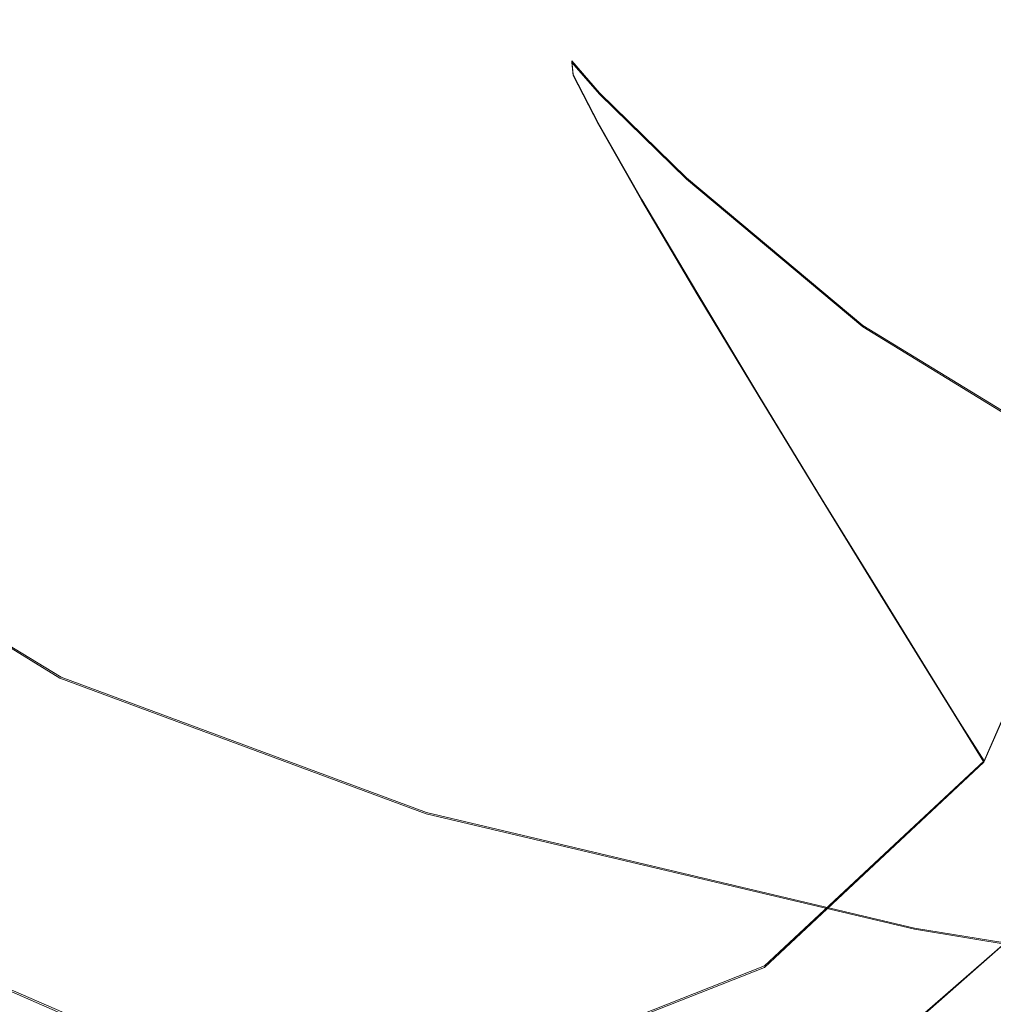
# Model space of a CAD drawing. Extents: x -29 to 250, y -65 to 0.
# Drawn here: x -3 to 5, y -51 to -43 of the extents above; entities that cross this region are included whole.
import ezdxf

# ---------------------------------------------------------------- set-up
doc = ezdxf.new("R2010")
doc.units = 0
doc.header["$LTSCALE"] = 500
doc.header["$MEASUREMENT"] = 0
for name, color, linetype in [('DWXOUTLINES', 7, 'Continuous'), ('KLUDI_BATERIA_WAZ', 7, 'Continuous'), ('KLUDI_BATERIA_ZLOTA', 7, 'Continuous')]:
    doc.layers.add(name, color=color, linetype=linetype)

msp = doc.modelspace()

# ---------------------------------------------------------------- linework, layer by layer
at = {"layer": 'DWXOUTLINES', "color": 0, "lineweight": 15}
for p, q in [((1.79, -43.03, -300.34), (2.03, -43.31, -325.18)), ((1.8, -43.15, -273.25), (1.79, -43.03, -300.34)), ((2.02, -43.57, -244.5), (1.8, -43.15, -273.25)), ((2.03, -43.31, -325.18), (2.79, -44.05, -353.08)), ((2.4, -44.24, -214.67), (2.02, -43.57, -244.5)), ((2.79, -44.05, -353.08), (4.33, -45.34, -389.34)), ((2.88, -45.05, -184.35), (2.4, -44.24, -214.67)), ((3.42, -45.95, -154.13), (2.88, -45.05, -184.35)), ((4.33, -45.34, -389.34), (6.67, -46.77, -428.88)), ((3.97, -46.85, -124.58), (3.42, -45.95, -154.13)), ((6.43, -46.74, -22.97), (5.39, -49.14, -22.97)), ((4.48, -47.68, -96.29), (3.97, -46.85, -124.58)), ((-5.03, -46.97, -389.77), (-2.67, -48.41, -429.54)), ((4.9, -48.36, -69.83), (4.48, -47.68, -96.29)), ((5.18, -48.81, -45.8), (4.9, -48.36, -69.83)), ((0.52, -49.59, -467.63), (-2.67, -48.41, -429.54)), ((5.39, -49.14, -22.97), (5.18, -48.81, -45.8)), ((3.47, -50.93, -22.97), (5.39, -49.14, -22.97)), ((0.52, -49.59, -467.63), (4.78, -50.6, -503.6)), ((10.33, -51.51, -537.02), (4.78, -50.6, -503.6)), ((4.87, -51.34, -18.47), (5.66, -50.65, -18.47)), ((4.87, -51.34, -25.37), (5.66, -50.65, -25.37)), ((-3.98, -50.76, -22.97), (-1.58, -51.8, -22.97)), ((3.47, -50.93, -22.97), (1.03, -51.89, -22.97))]:
    msp.add_line(p, q, dxfattribs=at)
at = {"layer": 'KLUDI_BATERIA_WAZ', "lineweight": 15}
for points, invisible_edges in [([(5.3751, -42.9461, -389.3673), (5.4647, -40.3262, -389.4448), (3.927, -39.0369, -353.1905), (3.8377, -41.657, -353.1237)], 15), ([(4.4701, -43.5587, -154.0861), (3.928, -42.6595, -184.3151), (4.0167, -40.0394, -184.2451), (4.5589, -40.9386, -154.0112)], 15), ([(-2.1272, -42.6358, -468.1393), (-1.0862, -40.2294, -468.0999), (3.1871, -41.2385, -504.1232), (2.1531, -43.6464, -504.2115)], 15), ([(4.6593, -40.2296, -96.1068), (5.0774, -40.9057, -69.6963), (6.0372, -43.3455, -69.7567), (5.6188, -42.6691, -96.1848)], 15), ([(5.3751, -42.9461, -389.3673), (7.7142, -44.3795, -428.8909), (7.8037, -41.7596, -428.9684), (5.4647, -40.3262, -389.4448)], 15), ([(3.0782, -40.9147, -325.2137), (2.8354, -40.6401, -300.3495), (1.7884, -43.0446, -300.3453), (2.031, -43.319, -325.1926)], 15), ([(2.8483, -40.7542, -273.2439), (1.8013, -43.1587, -273.2581), (1.7884, -43.0446, -300.3453), (2.8354, -40.6401, -300.3495)], 15), ([(2.8483, -40.7542, -273.2439), (3.0675, -41.1801, -244.4802), (2.0205, -43.5844, -244.511), (1.8013, -43.1587, -273.2581)], 15), ([(5.3548, -41.3526, -45.7285), (6.3147, -43.7928, -45.7613), (6.0372, -43.3455, -69.7567), (5.0774, -40.9057, -69.6963)], 15), ([(3.0782, -40.9147, -325.2137), (2.031, -43.319, -325.1926), (2.7905, -44.0613, -353.0947), (3.8377, -41.657, -353.1237)], 15), ([(4.4701, -43.5587, -154.0861), (4.5589, -40.9386, -154.0112), (5.1095, -41.841, -124.4636), (5.0207, -44.461, -124.5371)], 15), ([(3.4439, -41.841, -214.6419), (2.3968, -44.2451, -214.6838), (2.0205, -43.5844, -244.511), (3.0675, -41.1801, -244.4802)], 15), ([(7.7398, -44.5584, -537.791), (2.1531, -43.6464, -504.2115), (3.1871, -41.2385, -504.1232), (8.7625, -42.1487, -537.6442)], 15), ([(5.3548, -41.3526, -45.7285), (5.5618, -41.685, -22.9821), (6.5219, -44.1255, -22.9821), (6.3147, -43.7928, -45.7613)], 13), ([(-2.1272, -42.6358, -468.1393), (-2.2158, -45.2559, -468.0689), (-5.4221, -44.068, -429.9022), (-5.3326, -41.4481, -429.9798)], 15), ([(5.3751, -42.9461, -389.3673), (3.8377, -41.657, -353.1237), (2.7905, -44.0613, -353.0947), (4.3284, -45.3507, -389.3463)], 15), ([(3.4439, -41.841, -214.6419), (3.928, -42.6595, -184.3151), (2.8808, -45.0635, -184.3638), (2.3968, -44.2451, -214.6838)], 15), ([(5.5302, -45.2894, -96.2508), (5.0207, -44.461, -124.5371), (5.1095, -41.841, -124.4636), (5.6188, -42.6691, -96.1848)], 15), ([(-2.1272, -42.6358, -468.1393), (2.1531, -43.6464, -504.2115), (2.0653, -46.2668, -504.1493), (-2.2158, -45.2559, -468.0689)], 15), ([(4.4701, -43.5587, -154.0861), (3.4229, -45.9626, -154.1376), (2.8808, -45.0635, -184.3638), (3.928, -42.6595, -184.3151)], 15), ([(5.3751, -42.9461, -389.3673), (4.3284, -45.3507, -389.3463), (6.6694, -46.7848, -428.893), (7.7142, -44.3795, -428.8909)], 15), ([(0.1153, -45.1101, -325.1979), (2.031, -43.319, -325.1926), (1.7884, -43.0446, -300.3453), (-0.1273, -44.8356, -300.3498)], 13), ([(-0.1145, -44.9497, -273.2661), (-0.1273, -44.8356, -300.3498), (1.7884, -43.0446, -300.3453), (1.8013, -43.1587, -273.2581)], 11), ([(-0.1145, -44.9497, -273.2661), (1.8013, -43.1587, -273.2581), (2.0205, -43.5844, -244.511), (0.1047, -45.3754, -244.5237)], 13), ([(0.1153, -45.1101, -325.1979), (0.8752, -45.8526, -353.1111), (2.7905, -44.0613, -353.0947), (2.031, -43.319, -325.1926)], 11), ([(4.4701, -43.5587, -154.0861), (5.0207, -44.461, -124.5371), (3.9735, -46.865, -124.5876), (3.4229, -45.9626, -154.1376)], 15), ([(0.481, -46.036, -214.6998), (0.1047, -45.3754, -244.5237), (2.0205, -43.5844, -244.511), (2.3968, -44.2451, -214.6838)], 11), ([(7.7398, -44.5584, -537.791), (7.6523, -47.1789, -537.7314), (2.0653, -46.2668, -504.1493), (2.1531, -43.6464, -504.2115)], 15), ([(-1.2629, -47.6927, -467.8912), (-4.4666, -46.5056, -429.7508), (-5.4221, -44.068, -429.9022), (-2.2158, -45.2559, -468.0689)], 15), ([(2.4145, -47.1429, -389.3896), (4.3284, -45.3507, -389.3463), (2.7905, -44.0613, -353.0947), (0.8752, -45.8526, -353.1111)], 13), ([(0.481, -46.036, -214.6998), (2.3968, -44.2451, -214.6838), (2.8808, -45.0635, -184.3638), (0.9649, -46.8543, -184.3815)], 13), ([(5.5302, -45.2894, -96.2508), (4.4831, -47.6934, -96.2961), (3.9735, -46.865, -124.5876), (5.0207, -44.461, -124.5371)], 15), ([(0.1153, -45.1101, -325.1979), (-0.1273, -44.8356, -300.3498), (-2.5678, -45.7958, -300.3616), (-2.3249, -46.0705, -325.2269)], 15), ([(-0.1145, -44.9497, -273.2661), (-2.555, -45.9098, -273.267), (-2.5678, -45.7958, -300.3616), (-0.1273, -44.8356, -300.3498)], 15), ([(-0.1145, -44.9497, -273.2661), (0.1047, -45.3754, -244.5237), (-2.3358, -46.3356, -244.518), (-2.555, -45.9098, -273.267)], 15), ([(-6.8272, -45.0631, -389.9352), (-4.4666, -46.5056, -429.7508), (-2.6827, -48.4171, -429.5532), (-5.0401, -46.976, -389.7823)], 15), ([(0.1153, -45.1101, -325.1979), (-2.3249, -46.0705, -325.2269), (-1.564, -46.8137, -353.167), (0.8752, -45.8526, -353.1111)], 15), ([(1.507, -47.7534, -154.156), (0.9649, -46.8543, -184.3815), (2.8808, -45.0635, -184.3638), (3.4229, -45.9626, -154.1376)], 11), ([(-1.2629, -47.6927, -467.8912), (-2.2158, -45.2559, -468.0689), (2.0653, -46.2668, -504.1493), (3.0124, -48.7024, -503.9344)], 15), ([(5.5302, -45.2894, -96.2508), (5.9487, -45.9661, -69.8078), (4.9017, -48.3703, -69.8429), (4.4831, -47.6934, -96.2961)], 15), ([(0.481, -46.036, -214.6998), (-1.9595, -46.9962, -214.6894), (-2.3358, -46.3356, -244.518), (0.1047, -45.3754, -244.5237)], 15), ([(2.4145, -47.1429, -389.3896), (4.7589, -48.5784, -428.9808), (6.6694, -46.7848, -428.893), (4.3284, -45.3507, -389.3463)], 11), ([(-2.6398, -48.0198, -389.6248), (-4.1833, -46.7269, -353.2568), (-6.5857, -45.6818, -353.365), (-5.0401, -46.976, -389.7823)], 11), ([(-4.9453, -45.9829, -325.2767), (-2.3249, -46.0705, -325.2269), (-2.5678, -45.7958, -300.3616), (-5.1887, -45.7078, -300.3796)], 15), ([(-5.176, -45.8217, -273.2603), (-5.1887, -45.7078, -300.3796), (-2.5678, -45.7958, -300.3616), (-2.555, -45.9098, -273.267)], 15), ([(-5.176, -45.8217, -273.2603), (-2.555, -45.9098, -273.267), (-2.3358, -46.3356, -244.518), (-4.9568, -46.2477, -244.4931)], 15), ([(2.4145, -47.1429, -389.3896), (0.8752, -45.8526, -353.1111), (-1.564, -46.8137, -353.167), (-0.0228, -48.1051, -389.4861)], 15), ([(1.507, -47.7534, -154.156), (3.4229, -45.9626, -154.1376), (3.9735, -46.865, -124.5876), (2.0576, -48.6558, -124.6054)], 13), ([(6.2264, -46.4136, -45.789), (5.1795, -48.8181, -45.808), (4.9017, -48.3703, -69.8429), (5.9487, -45.9661, -69.8078)], 15), ([(-4.9453, -45.9829, -325.2767), (-4.1833, -46.7269, -353.2568), (-1.564, -46.8137, -353.167), (-2.3249, -46.0705, -325.2269)], 15), ([(0.481, -46.036, -214.6998), (0.9649, -46.8543, -184.3815), (-1.4755, -47.8147, -184.3681), (-1.9595, -46.9962, -214.6894)], 15), ([(-4.5803, -46.9085, -214.652), (-4.9568, -46.2477, -244.4931), (-2.3358, -46.3356, -244.518), (-1.9595, -46.9962, -214.6894)], 15), ([(8.5877, -49.6127, -537.4584), (3.0124, -48.7024, -503.9344), (2.0653, -46.2668, -504.1493), (7.6523, -47.1789, -537.7314)], 15), ([(6.2264, -46.4136, -45.789), (6.4338, -46.7466, -22.9822), (5.3871, -49.1513, -22.9821), (5.1795, -48.8181, -45.808)], 13), ([(-1.2629, -47.6927, -467.8912), (0.5159, -49.6025, -467.6402), (-2.6827, -48.4171, -429.5532), (-4.4666, -46.5056, -429.7508)], 15), ([(-2.6398, -48.0198, -389.6248), (-0.0228, -48.1051, -389.4861), (-1.564, -46.8137, -353.167), (-4.1833, -46.7269, -353.2568)], 15), ([(7.934, -49.7566, -466.8318), (9.8381, -47.961, -466.6804), (6.6694, -46.7848, -428.893), (4.7589, -48.5784, -428.9808)], 13), ([(-4.5803, -46.9085, -214.652), (-1.9595, -46.9962, -214.6894), (-1.4755, -47.8147, -184.3681), (-4.0963, -47.7271, -184.3231)], 15), ([(1.507, -47.7534, -154.156), (-0.9334, -48.7138, -154.1409), (-1.4755, -47.8147, -184.3681), (0.9649, -46.8543, -184.3815)], 15), ([(2.5672, -49.4843, -96.3117), (2.0576, -48.6558, -124.6054), (3.9735, -46.865, -124.5876), (4.4831, -47.6934, -96.2961)], 11), ([(-2.6398, -48.0198, -389.6248), (-5.0401, -46.976, -389.7823), (-2.6827, -48.4171, -429.5532), (-0.2866, -49.459, -429.337)], 13), ([(2.4145, -47.1429, -389.3896), (-0.0228, -48.1051, -389.4861), (2.3258, -49.5424, -429.1351), (4.7589, -48.5784, -428.9808)], 15), ([(-3.5541, -48.6263, -154.0921), (-3.0034, -49.5288, -124.5418), (-5.4074, -48.483, -124.4696), (-5.9581, -47.5806, -154.0193)], 11), ([(-1.2629, -47.6927, -467.8912), (3.0124, -48.7024, -503.9344), (4.78, -50.61, -503.6096), (0.5159, -49.6025, -467.6402)], 15), ([(2.5672, -49.4843, -96.3117), (4.4831, -47.6934, -96.2961), (4.9017, -48.3703, -69.8429), (2.9858, -50.1613, -69.855)], 13), ([(-3.5541, -48.6263, -154.0921), (-4.0963, -47.7271, -184.3231), (-1.4755, -47.8147, -184.3681), (-0.9334, -48.7138, -154.1409)], 15), ([(1.507, -47.7534, -154.156), (2.0576, -48.6558, -124.6054), (-0.3827, -49.6162, -124.5902), (-0.9334, -48.7138, -154.1409)], 15), ([(-2.6398, -48.0198, -389.6248), (-0.2866, -49.459, -429.337), (2.3258, -49.5424, -429.1351), (-0.0228, -48.1051, -389.4861)], 15), ([(3.2638, -50.6091, -45.8145), (2.9858, -50.1613, -69.855), (4.9017, -48.3703, -69.8429), (5.1795, -48.8181, -45.808)], 11), ([(2.9046, -50.6422, -467.3496), (-0.2866, -49.459, -429.337), (-2.6827, -48.4171, -429.5532), (0.5159, -49.6025, -467.6402)], 11), ([(-2.494, -50.3571, -96.2541), (-4.8981, -49.3112, -96.1891), (-5.4074, -48.483, -124.4696), (-3.0034, -49.5288, -124.5418)], 13), ([(-3.5541, -48.6263, -154.0921), (-0.9334, -48.7138, -154.1409), (-0.3827, -49.6162, -124.5902), (-3.0034, -49.5288, -124.5418)], 15), ([(7.934, -49.7566, -466.8318), (4.7589, -48.5784, -428.9808), (2.3258, -49.5424, -429.1351), (5.5088, -50.723, -467.065)], 15), ([(2.5672, -49.4843, -96.3117), (0.1268, -50.4447, -96.2979), (-0.3827, -49.6162, -124.5902), (2.0576, -48.6558, -124.6054)], 15), ([(8.5877, -49.6127, -537.4584), (10.3341, -51.5172, -537.0277), (4.78, -50.61, -503.6096), (3.0124, -48.7024, -503.9344)], 15), ([(3.2638, -50.6091, -45.8145), (5.1795, -48.8181, -45.808), (5.3871, -49.1513, -22.9821), (3.4713, -50.9424, -22.9821)], 9), ([(-2.494, -50.3571, -96.2541), (-2.0755, -51.0338, -69.81), (-4.4798, -49.9877, -69.7595), (-4.8981, -49.3112, -96.1891)], 11), ([(2.9046, -50.6422, -467.3496), (5.5088, -50.723, -467.065), (2.3258, -49.5424, -429.1351), (-0.2866, -49.459, -429.337)], 15), ([(2.5672, -49.4843, -96.3117), (2.9858, -50.1613, -69.855), (0.5454, -51.1216, -69.8441), (0.1268, -50.4447, -96.2979)], 15), ([(-2.494, -50.3571, -96.2541), (-3.0034, -49.5288, -124.5418), (-0.3827, -49.6162, -124.5902), (0.1268, -50.4447, -96.2979)], 15), ([(2.9046, -50.6422, -467.3496), (0.5159, -49.6025, -467.6402), (4.78, -50.61, -503.6096), (7.1535, -51.6466, -503.2175)], 13), ([(-1.7977, -51.4814, -45.79), (-4.2022, -50.435, -45.7627), (-4.4798, -49.9877, -69.7595), (-2.0755, -51.0338, -69.81)], 13), ([(3.2638, -50.6091, -45.8145), (0.8233, -51.5694, -45.8085), (0.5454, -51.1216, -69.8441), (2.9858, -50.1613, -69.855)], 15), ([(-2.494, -50.3571, -96.2541), (0.1268, -50.4447, -96.2979), (0.5454, -51.1216, -69.8441), (-2.0755, -51.0338, -69.81)], 15), ([(-1.7977, -51.4814, -45.79), (-1.5903, -51.8144, -22.9821), (-3.995, -50.7677, -22.9821), (-4.2022, -50.435, -45.7627)], 9), ([(3.2638, -50.6091, -45.8145), (3.4713, -50.9424, -22.9821), (1.0308, -51.9025, -22.9821), (0.8233, -51.5694, -45.8085)], 13), ([(12.6796, -52.5495, -536.4949), (7.1535, -51.6466, -503.2175), (4.78, -50.61, -503.6096), (10.3341, -51.5172, -537.0277)], 11), ([(2.9046, -50.6422, -467.3496), (7.1535, -51.6466, -503.2175), (9.7409, -51.724, -502.8203), (5.5088, -50.723, -467.065)], 15), ([(-1.7977, -51.4814, -45.79), (-2.0755, -51.0338, -69.81), (0.5454, -51.1216, -69.8441), (0.8233, -51.5694, -45.8085)], 15)]:
    msp.add_3dface(points, dxfattribs=dict(at, invisible_edges=invisible_edges))
at = {"layer": 'KLUDI_BATERIA_ZLOTA', "lineweight": 15}
for points, invisible_edges in [([(-0.149, -32.9826, 203.535), (-1.7631, -33.1117, 203.535), (-3.2209, -56.5787, 203.535), (-1.4677, -56.9284, 203.535)], 15), ([(1.4677, -33.0716, 203.535), (-0.149, -32.9826, 203.535), (-1.4677, -56.9284, 203.535), (0.149, -57.0174, 203.535)], 15), ([(3.2209, -33.4213, 203.535), (1.4677, -33.0716, 203.535), (0.149, -57.0174, 203.535), (1.7631, -56.8883, 203.535)], 15), ([(-1.7631, -33.1117, 203.535), (-3.5071, -33.5048, 203.535), (-5.1173, -55.8744, 203.535), (-3.2209, -56.5787, 203.535)], 15), ([(5.1173, -34.1256, 203.535), (3.2209, -33.4213, 203.535), (1.7631, -56.8883, 203.535), (3.5071, -56.4952, 203.535)], 15), ([(7.0999, -35.303, 203.535), (5.1173, -34.1256, 203.535), (3.5071, -56.4952, 203.535), (5.3855, -55.7442, 203.535)], 15), ([(8.9521, -36.9813, 203.535), (7.0999, -35.303, 203.535), (5.3855, -55.7442, 203.535), (7.3382, -54.5179, 203.535)], 15), ([(4.8701, -38.6532, -25.383), (-7.9316, -43.9558, -25.383), (-3.0615, -37.609, -25.383), (4.8701, -38.6532, -25.383)], 15), ([(3.0615, -52.391, -25.383), (-7.9316, -43.9558, -25.383), (4.8701, -38.6532, -25.383), (3.0615, -52.391, -25.383)], 15), ([(3.0615, -52.391, -25.383), (4.8701, -38.6532, -25.383), (7.9316, -46.0442, -25.383), (3.0615, -52.391, -25.383)], 15), ([(7.9316, -46.0442, -25.383), (4.8701, -38.6532, -25.383), (7.391, -41.9385, -25.383), (7.9316, -46.0442, -25.383)], 15), ([(-7.9316, -43.9558, -25.383), (3.0615, -52.391, -25.383), (-4.8701, -51.3468, -25.383), (-7.9316, -43.9558, -25.383)], 15), ([(3.0615, -52.391, -25.383), (7.9316, -46.0442, -25.383), (6.3468, -49.8701, -25.383), (3.0615, -52.391, -25.383)], 15), ([(3.0615, -52.391, -25.383), (6.3468, -49.8701, -25.383), (4.8701, -51.3468, -25.383), (3.0615, -52.391, -25.383)], 15), ([(4.8701, -51.3468, -25.383), (6.3468, -49.8701, -25.383), (5.6569, -50.6569, -25.383), (4.8701, -51.3468, -25.383)], 15), ([(4.8701, -51.3468, -18.483), (4.8701, -51.3468, -25.383), (5.6569, -50.6569, -25.383), (5.6569, -50.6569, -18.483)], 5), ([(5.6569, -50.6569, -18.483), (6.1906, -52.1443, -18.483), (4.8701, -51.3468, -18.483), (5.6569, -50.6569, -18.483)], 15)]:
    msp.add_3dface(points, dxfattribs=dict(at, invisible_edges=invisible_edges))

doc.saveas('drawing.dxf')
